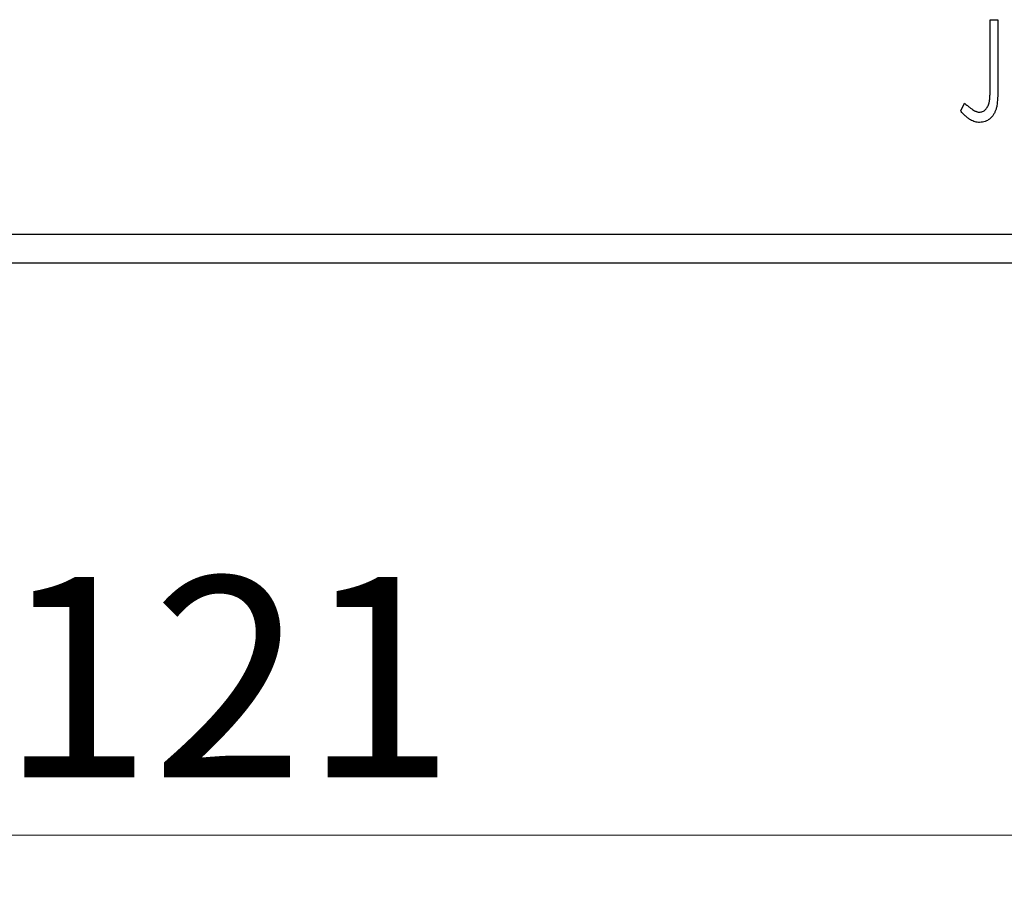
# Model space of a CAD drawing. Units: millimetres. Extents: x 15 to 421, y 5 to 292.
# Drawn here: x 283 to 300, y 136 to 151 of the extents above; entities that cross this region are included whole.
import ezdxf

# ---------------------------------------------------------------- set-up
doc = ezdxf.new("R2010")
doc.units = ezdxf.units.MM
doc.styles.add('SLDTEXTSTYLE0', font='TXT', dxfattribs={"width": 0.75})
doc.dimstyles.new('SLDDIMSTYLE0', dxfattribs={"dimtxt": 3.5, "dimasz": 3.302, "dimexe": 0, "dimexo": 0.0625, "dimgap": 0.875, "dimtad": 1, "dimdec": 0, "dimlfac": 2, "dimrnd": 1e-09, "dimzin": 12, "dimdsep": 46, "dimtxsty": 'SLDTEXTSTYLE0', "dimsah": 1, "dimcen": 0.09, "dimadec": 0, "dimazin": 3, "dimtfac": 1, "dimtdec": 0, "dimtofl": 0, "dimtmove": 0, "dimatfit": 3, "dimfxl": 1, "dimfrac": 2, "dimtolj": 1, "dimtzin": 12, "dimarcsym": 0})

# ---------------------------------------------------------------- blocks, each defined once
blk = doc.blocks.new('_D_8')
at = {"color": 7, "linetype": 'Continuous', "lineweight": 0}
for p, q in [((255.94, 145.56), (255.94, 135.56)), ((316.44, 145.56), (316.44, 135.56)), ((255.94, 136.56), (316.44, 136.56))]:
    blk.add_line(p, q, dxfattribs=at)
at = {"color": 7, "linetype": 'Continuous', "lineweight": 18}
for points in [[(255.94, 136.56), (259.242, 136.052), (259.242, 137.068)], [(316.44, 136.56), (313.138, 137.068), (313.138, 136.052)]]:
    blk.add_solid(points, dxfattribs=at)
at = {"color": 7, "linetype": 'Continuous', "lineweight": 18, "insert": (282.311, 141.072), "char_height": 3.5, "attachment_point": 1, "style": 'SLDTEXTSTYLE0'}
blk.add_mtext('121', dxfattribs=at)

msp = doc.modelspace()

# ---------------------------------------------------------------- linework, layer by layer
at = {"color": 7, "linetype": 'Continuous', "lineweight": 25}
for p, q in [((299.6131, 150.81), (299.7477, 150.81)), ((299.6131, 149.6458), (299.6131, 150.81)), ((299.7477, 150.81), (299.7477, 149.6283)), ((299.0971, 149.2171), (299.1654, 149.3517)), ((255.94, 147.06), (316.44, 147.06)), ((255.94, 146.56), (316.44, 146.56))]:
    msp.add_line(p, q, dxfattribs=at)
for points, knots in [([(299.4262, 149.1946), (299.4355, 149.1951), (299.4542, 149.1962), (299.4811, 149.2051), (299.5067, 149.2191), (299.5302, 149.239), (299.552, 149.2629), (299.5697, 149.2915), (299.5847, 149.3233), (299.5937, 149.3531), (299.5991, 149.3804), (299.603, 149.4056), (299.6059, 149.4351), (299.6088, 149.4688), (299.6108, 149.5069), (299.6122, 149.5494), (299.6128, 149.5961), (299.613, 149.6287), (299.6131, 149.6458)], [0, 0, 0, 0, 0.0514304, 0.1030522, 0.1555203, 0.2125772, 0.2726604, 0.3341106, 0.3984392, 0.4668695, 0.5058665, 0.5530424, 0.6077611, 0.6701563, 0.7408631, 0.8192782, 0.9054328, 1, 1, 1, 1]), ([(299.7477, 149.6283), (299.7477, 149.6064), (299.7477, 149.5644), (299.7457, 149.504), (299.7435, 149.4488), (299.74, 149.3988), (299.7356, 149.354), (299.7298, 149.3143), (299.7241, 149.2796), (299.7137, 149.2412), (299.6983, 149.1988), (299.6744, 149.153), (299.6446, 149.1127), (299.6101, 149.0777), (299.5704, 149.0496), (299.5263, 149.0294), (299.4782, 149.0171), (299.4448, 149.0158), (299.4276, 149.0151)], [0, 0, 0, 0, 0.0838991, 0.1610998, 0.2320564, 0.2959227, 0.3536456, 0.404849, 0.4499937, 0.4885177, 0.5573606, 0.6227853, 0.6863167, 0.7491312, 0.8106227, 0.8718518, 0.9343112, 1, 1, 1, 1]), ([(299.1654, 149.3517), (299.1819, 149.337), (299.2127, 149.3095), (299.2584, 149.2734), (299.2988, 149.243), (299.3256, 149.2271), (299.3379, 149.2199)], [0, 0, 0, 0, 0.30390477, 0.5700153, 0.80314486, 1, 1, 1, 1]), ([(299.4276, 149.0151), (299.4143, 149.0157), (299.3874, 149.0167), (299.3475, 149.0257), (299.3077, 149.0394), (299.2678, 149.0595), (299.2272, 149.0869), (299.1851, 149.1224), (299.1411, 149.1664), (299.1123, 149.1996), (299.0971, 149.2171)], [0, 0, 0, 0, 0.1000151, 0.2011156, 0.3049077, 0.4144967, 0.5344051, 0.6711115, 0.8264418, 1, 1, 1, 1]), ([(299.3379, 149.2199), (299.3453, 149.2161), (299.3597, 149.2088), (299.3819, 149.2004), (299.4042, 149.1959), (299.419, 149.195), (299.4262, 149.1946)], [0, 0, 0, 0, 0.2686451, 0.5220075, 0.7650195, 1, 1, 1, 1])]:
    msp.add_open_spline(points, degree=3, knots=knots, dxfattribs=at)

# ---------------------------------------------------------------- dimensions: what is measured, and where the dimension line sits
at = {"color": 7, "linetype": 'Continuous', "lineweight": 18}
dim = msp.add_linear_dim(base=(316.44, 136.56), p1=(255.94, 146.56), p2=(316.44, 146.56), dimstyle='SLDDIMSTYLE0', dxfattribs=at)
dim.commit()
dim.dimension.update_dxf_attribs({"geometry": '_D_8', "text_midpoint": (286.19, 136.56), "dimtype": 160})

doc.saveas('drawing.dxf')
